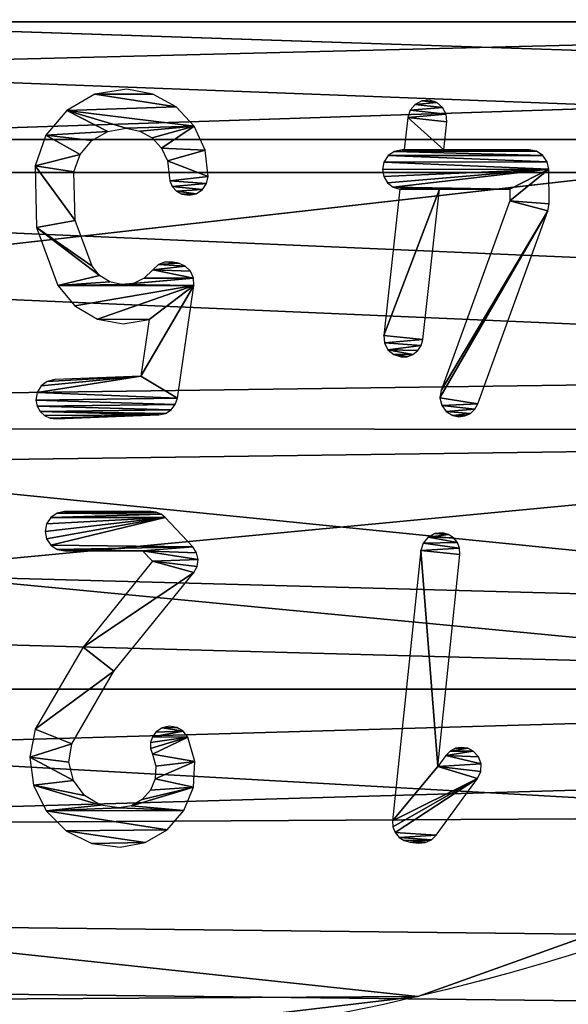
# Model space of a CAD drawing. Units: centimetres. Extents: x -230 to 230, y -293 to 200.
# Drawn here: x 39 to 46, y 25 to 37 of the extents above; entities that cross this region are included whole.
import ezdxf

# ---------------------------------------------------------------- set-up
doc = ezdxf.new("R2010")
doc.units = ezdxf.units.CM
doc.header["$LTSCALE"] = 2.54
doc.layers.get('0').update_dxf_attribs({"true_color": 0xff5454})

# ---------------------------------------------------------------- blocks, each defined once
blk = doc.blocks.new('Grupuj_20')
at = {"color": 0}
for p, q in [((6.817, 0, 2.1), (66.671, 0, 2.1)), ((6.817, 0, 2.1), (66.671, 0, 2.1)), ((6.817, 0), (66.671, 0)), ((6.817, 0), (66.671, 0))]:
    blk.add_line(p, q, dxfattribs=at)
mesh = blk.add_polyface(dxfattribs=at)
corners = [(72.96, 5.997, 2.1), (66.671, 66.077, 2.1), (66.671, 5.997, 2.1), (72.96, 66.077, 2.1), (66.671, 0, 2.1), (6.817, 5.997, 2.1), (6.817, 0, 2.1), (6.817, 66.077, 2.1), (6.817, 72.661, 2.1), (66.671, 72.661, 2.1), (0, 66.077, 2.1), (0, 5.997, 2.1)]
mesh.append_faces([[corners[k] for k in face] for face in [(1, 0, 3), (4, 5, 6), (5, 10, 11)]], dxfattribs={"vtx0": -1, "color": 0})
mesh.append_faces([[corners[k] for k in face] for face in [(0, 1, 2), (7, 4, 8), (8, 4, 9), (9, 2, 1), (10, 5, 7)]], dxfattribs={"vtx0": -1, "vtx1": -1, "color": 0})
mesh.append_faces([[corners[k] for k in face] for face in [(5, 4, 7)]], dxfattribs={"vtx0": -1, "vtx1": -1, "vtx2": -1, "color": 0})
mesh.append_faces([[corners[k] for k in face] for face in [(9, 4, 2)]], dxfattribs={"vtx0": -1, "vtx2": -1, "color": 0})
mesh = blk.add_polyface(dxfattribs=at)
corners = [(72.96, 66.077), (66.671, 5.997), (66.671, 66.077), (72.96, 5.997), (66.671, 72.661), (6.817, 66.077), (6.817, 72.661), (6.817, 5.997), (6.817, 0), (66.671, 0), (0, 5.997), (0, 66.077)]
mesh.append_faces([[corners[k] for k in face] for face in [(1, 0, 3), (4, 5, 6), (5, 10, 11)]], dxfattribs={"vtx0": -1, "color": 0})
mesh.append_faces([[corners[k] for k in face] for face in [(0, 1, 2), (7, 4, 8), (8, 4, 9), (9, 2, 1), (10, 5, 7)]], dxfattribs={"vtx0": -1, "vtx1": -1, "color": 0})
mesh.append_faces([[corners[k] for k in face] for face in [(5, 4, 7)]], dxfattribs={"vtx0": -1, "vtx1": -1, "vtx2": -1, "color": 0})
mesh.append_faces([[corners[k] for k in face] for face in [(9, 4, 2)]], dxfattribs={"vtx0": -1, "vtx2": -1, "color": 0})
at = {"color": 28, "true_color": 0x301b02}
mesh = blk.add_polyface(dxfattribs=at)
corners = [(66.671, 0, 2.1), (6.817, 0), (66.671, 0), (6.817, 0, 2.1)]
mesh.append_faces([[corners[k] for k in face] for face in [(0, 1, 2), (1, 0, 3)]], dxfattribs={"vtx0": -1, "color": 28})
blk = doc.blocks.new('3DGeom_807_Defintion')
at = {"color": 18, "true_color": 0x020202}
blk.add_blockref('Grupuj_20', (0, 0.003), dxfattribs=at)
blk = doc.blocks.new('Grupuj_24')
at = {"color": 0}
for p, q in [((0, 0), (0, 59.8)), ((0, 0), (0, 59.8)), ((1.5, 0), (1.5, 59.8)), ((1.5, 0), (1.5, 59.8)), ((0, 0, 32.5), (0, 39.4, 32.5)), ((0, 0, 32.5), (0, 39.4, 32.5)), ((1.5, 0, 32.5), (1.5, 39.4, 32.5)), ((1.5, 0, 32.5), (1.5, 39.4, 32.5))]:
    blk.add_line(p, q, dxfattribs=at)
mesh = blk.add_polyface(dxfattribs=at)
corners = [(0, 44.737, 48.754), (0, 43.993, 39.857), (0, 43.865, 49.102), (0, 44.927, 42.647), (0, 45.436, 48.754), (0, 46.428, 44.414), (0, 46.704, 47.811), (0, 47.163, 46.025), (0, 46.993, 33.496), (0, 45.098, 18.935), (0, 44.834, 35.839), (0, 45.478, 20.039), (0, 49.291, 22.031), (0, 48.98, 32.677), (0, 51.305, 31.681), (0, 52.089, 24.624), (0, 52.993, 29.697), (0, 53.193, 27.044), (0, 49.4, 64.5), (0, 43.494, 49.963), (0, 42.329, 61.571), (0, 44.011, 51.01), (0, 45.302, 51.278), (0, 46.866, 50.786), (0, 48.737, 49.267), (0, 49.515, 47.11), (0, 59.8, 64.5), (0, 50.63, 34.745), (0, 52.605, 33.791), (0, 54.51, 31.868), (0, 55.561, 29.386), (0, 59.8), (0, 0, 32.5), (0, 0), (0, 45.576, 18.127), (0, 39.4, 32.5), (0, 39.4, 54.5), (0, 46.727, 17.929), (0, 50.699, 19.965), (0, 53.982, 22.99), (0, 55.524, 26.095), (0, 47.454, 41.789), (0, 46.962, 37.083), (0, 46.449, 39.562), (0, 48.279, 35.64), (0, 48.481, 43.057), (0, 49.376, 44.824)]
mesh.append_faces([[corners[k] for k in face] for face in [(5, 6, 7), (15, 16, 17), (32, 31, 33), (41, 42, 43)]], dxfattribs={"vtx0": -1, "color": 0})
mesh.append_faces([[corners[k] for k in face] for face in [(0, 1, 2), (1, 0, 3), (3, 4, 5), (8, 9, 10), (9, 8, 11), (11, 8, 12), (12, 14, 15), (18, 19, 20), (19, 18, 21), (21, 18, 22), (22, 18, 23), (23, 18, 24), (24, 18, 25), (27, 26, 28), (28, 26, 29), (29, 26, 30), (34, 32, 9), (42, 41, 44), (44, 45, 27)]], dxfattribs={"vtx0": -1, "vtx1": -1, "color": 0})
mesh.append_faces([[corners[k] for k in face] for face in [(25, 26, 27), (31, 32, 34), (9, 20, 1), (1, 20, 19)]], dxfattribs={"vtx0": -1, "vtx1": -1, "vtx2": -1, "color": 0})
mesh.append_faces([[corners[k] for k in face] for face in [(3, 0, 4), (5, 4, 6), (12, 8, 13), (12, 13, 14), (15, 14, 16), (25, 18, 26), (30, 26, 31), (9, 32, 35), (9, 35, 36), (9, 36, 20), (1, 19, 2), (9, 1, 10), (31, 34, 37), (31, 37, 38), (31, 38, 39), (31, 39, 40), (31, 40, 30), (44, 41, 45), (27, 45, 46), (27, 46, 25)]], dxfattribs={"vtx0": -1, "vtx2": -1, "color": 0})
at = {"color": 18, "true_color": 0x010101}
mesh = blk.add_polyface(dxfattribs=at)
corners = [(0, 59.8), (1.5, 0), (0, 0), (1.5, 59.8)]
mesh.append_faces([[corners[k] for k in face] for face in [(0, 1, 2), (1, 0, 3)]], dxfattribs={"vtx0": -1, "color": 18})
at = {"color": 0}
mesh = blk.add_polyface(dxfattribs=at)
corners = [(1.5, 46.962, 37.083), (1.5, 47.454, 41.789), (1.5, 46.449, 39.562), (1.5, 48.279, 35.64), (1.5, 48.481, 43.057), (1.5, 50.63, 34.745), (1.5, 49.376, 44.824), (1.5, 49.515, 47.11), (1.5, 59.8), (1.5, 0, 32.5), (1.5, 0), (1.5, 45.576, 18.127), (1.5, 45.098, 18.935), (1.5, 39.4, 32.5), (1.5, 39.4, 54.5), (1.5, 42.329, 61.571), (1.5, 43.993, 39.857), (1.5, 43.494, 49.963), (1.5, 43.865, 49.102), (1.5, 44.834, 35.839), (1.5, 46.727, 17.929), (1.5, 50.699, 19.965), (1.5, 53.982, 22.99), (1.5, 55.524, 26.095), (1.5, 55.561, 29.386), (1.5, 49.4, 64.5), (1.5, 44.011, 51.01), (1.5, 45.302, 51.278), (1.5, 46.866, 50.786), (1.5, 48.737, 49.267), (1.5, 59.8, 64.5), (1.5, 52.605, 33.791), (1.5, 54.51, 31.868), (1.5, 46.993, 33.496), (1.5, 45.478, 20.039), (1.5, 49.291, 22.031), (1.5, 48.98, 32.677), (1.5, 51.305, 31.681), (1.5, 52.089, 24.624), (1.5, 52.993, 29.697), (1.5, 53.193, 27.044), (1.5, 44.737, 48.754), (1.5, 44.927, 42.647), (1.5, 45.436, 48.754), (1.5, 46.428, 44.414), (1.5, 46.704, 47.811), (1.5, 47.163, 46.025)]
mesh.append_faces([[corners[k] for k in face] for face in [(0, 1, 2), (8, 9, 10), (39, 38, 40), (45, 44, 46)]], dxfattribs={"vtx0": -1, "color": 0})
mesh.append_faces([[corners[k] for k in face] for face in [(1, 3, 4), (4, 5, 6), (6, 5, 7), (9, 12, 13), (13, 12, 14), (14, 12, 15), (17, 16, 18), (16, 12, 19), (11, 8, 20), (20, 8, 21), (21, 8, 22), (22, 8, 23), (23, 8, 24), (25, 7, 30), (30, 24, 8), (33, 35, 36), (36, 35, 37), (37, 38, 39), (41, 42, 43), (43, 44, 45)]], dxfattribs={"vtx0": -1, "vtx1": -1, "color": 0})
mesh.append_faces([[corners[k] for k in face] for face in [(9, 8, 11), (15, 12, 16), (15, 16, 17), (30, 7, 5)]], dxfattribs={"vtx0": -1, "vtx1": -1, "vtx2": -1, "color": 0})
mesh.append_faces([[corners[k] for k in face] for face in [(1, 0, 3), (4, 3, 5), (9, 11, 12), (17, 25, 15), (25, 17, 26), (25, 26, 27), (25, 27, 28), (25, 28, 29), (25, 29, 7), (30, 5, 31), (30, 31, 32), (30, 32, 24), (12, 33, 19), (33, 12, 34), (33, 34, 35), (37, 35, 38), (16, 41, 18), (41, 16, 42), (43, 42, 44)]], dxfattribs={"vtx0": -1, "vtx2": -1, "color": 0})
at = {"color": 18, "true_color": 0x010101}
mesh = blk.add_polyface(dxfattribs=at)
corners = [(0, 0, 32.5), (1.5, 39.4, 32.5), (0, 39.4, 32.5), (1.5, 0, 32.5)]
mesh.append_faces([[corners[k] for k in face] for face in [(0, 1, 2), (1, 0, 3)]], dxfattribs={"vtx0": -1, "color": 18})
blk = doc.blocks.new('Grupuj_25')
at = {"color": 18, "true_color": 0x010101}
blk.add_line((0.803, 13.295, 1.51), (0.803, 13.295, 0.01), dxfattribs=at)
blk.add_line((0.803, 13.295, 1.51), (0.803, 13.295, 0.01), dxfattribs=at)
at = {"color": 0, "extrusion": (-5.61281e-17, -0.000378148, -1)}
blk.add_arc((-30.311, 20.228, -1.515), 30.312, 333.8916, 25.4358, dxfattribs=at)
at = {"color": 0, "extrusion": (-5.95115e-17, -0.000378148, -1)}
blk.add_arc((-30.311, 20.228, -0.015), 30.312, 333.8916, 25.4358, dxfattribs=at)
at = {"color": 18, "true_color": 0x010101, "extrusion": (-5.61281e-17, -0.000378148, -1)}
blk.add_arc((-30.311, 20.228, -1.515), 30.312, 333.8916, 25.4358, dxfattribs=at)
blk.add_arc((-30.311, 20.228, -1.515), 30.312, 333.8916, 25.4358, dxfattribs=at)
blk.add_arc((-30.311, 20.228, -1.515), 30.312, 333.8916, 25.4358, dxfattribs=at)
blk.add_arc((-30.311, 20.228, -1.515), 30.312, 333.8916, 25.4358, dxfattribs=at)
at = {"color": 18, "true_color": 0x010101, "extrusion": (-5.95115e-17, -0.000378148, -1)}
blk.add_arc((-30.311, 20.228, -0.015), 30.312, 333.8916, 25.4358, dxfattribs=at)
blk.add_arc((-30.311, 20.228, -0.015), 30.312, 333.8916, 25.4358, dxfattribs=at)
blk.add_arc((-30.311, 20.228, -0.015), 30.312, 333.8916, 25.4358, dxfattribs=at)
blk.add_arc((-30.311, 20.228, -0.015), 30.312, 333.8916, 25.4358, dxfattribs=at)
at = {"color": 0}
mesh = blk.add_polyface(dxfattribs=at)
corners = [(0.803, 13.295, 1.51), (0.724, 26.815, 1.505), (0, 20.05, 1.508), (2.938, 33.247, 1.503), (3.092, 6.889, 1.513), (4.72, 36.039, 1.502), (4.72, 4.376, 1.514), (8.027, 1.17, 1.515), (8.04, 39.205, 1.501), (12.482, 0.001, 1.515), (11.221, 38.217, 1.501), (11.221, 40.032, 1.501), (13.761, 38.217, 1.501), (16.937, 1.17, 1.515), (13.761, 40.027, 1.501), (16.921, 39.209, 1.501), (20.243, 36.045, 1.502), (20.243, 4.376, 1.514), (22.018, 33.247, 1.503), (21.863, 6.889, 1.513), (24.178, 13.291, 1.51), (24.257, 26.818, 1.505), (24.99, 20.05, 1.508)]
mesh.append_faces([[corners[k] for k in face] for face in [(0, 1, 2), (8, 10, 11), (21, 20, 22)]], dxfattribs={"vtx0": -1, "color": 0})
mesh.append_faces([[corners[k] for k in face] for face in [(1, 0, 3), (3, 4, 5), (5, 7, 8), (10, 9, 12), (12, 13, 14), (14, 13, 15), (15, 13, 16), (16, 17, 18), (18, 20, 21)]], dxfattribs={"vtx0": -1, "vtx1": -1, "color": 0})
mesh.append_faces([[corners[k] for k in face] for face in [(8, 9, 10)]], dxfattribs={"vtx0": -1, "vtx1": -1, "vtx2": -1, "color": 0})
mesh.append_faces([[corners[k] for k in face] for face in [(3, 0, 4), (5, 4, 6), (5, 6, 7), (8, 7, 9), (12, 9, 13), (16, 13, 17), (18, 17, 19), (18, 19, 20)]], dxfattribs={"vtx0": -1, "vtx2": -1, "color": 0})
mesh = blk.add_polyface(dxfattribs=at)
corners = [(0.724, 26.814, 0.005), (0.803, 13.295, 0.01), (0, 20.05, 0.007), (2.938, 33.247, 0.002), (3.092, 6.889, 0.012), (4.72, 36.039, 0.001), (4.72, 4.375, 0.013), (8.04, 39.205, 0), (8.027, 1.169, 0.014), (12.482, 0, 0.015), (11.221, 38.217, 0), (11.221, 40.031, 0), (13.761, 38.217, 0), (16.937, 1.169, 0.014), (13.761, 40.026, 0), (16.921, 39.208), (20.243, 36.044, 0.001), (20.243, 4.375, 0.013), (22.018, 33.247, 0.002), (21.863, 6.889, 0.012), (24.178, 13.291, 0.01), (24.257, 26.818, 0.005), (24.99, 20.05, 0.007)]
mesh.append_faces([[corners[k] for k in face] for face in [(0, 1, 2), (10, 7, 11), (20, 21, 22)]], dxfattribs={"vtx0": -1, "color": 0})
mesh.append_faces([[corners[k] for k in face] for face in [(1, 3, 4), (4, 5, 6), (6, 7, 8), (8, 7, 9), (9, 12, 13), (13, 16, 17), (17, 18, 19), (19, 18, 20)]], dxfattribs={"vtx0": -1, "vtx1": -1, "color": 0})
mesh.append_faces([[corners[k] for k in face] for face in [(9, 7, 10)]], dxfattribs={"vtx0": -1, "vtx1": -1, "vtx2": -1, "color": 0})
mesh.append_faces([[corners[k] for k in face] for face in [(1, 0, 3), (4, 3, 5), (6, 5, 7), (9, 10, 12), (13, 12, 14), (13, 14, 15), (13, 15, 16), (17, 16, 18), (20, 18, 21)]], dxfattribs={"vtx0": -1, "vtx2": -1, "color": 0})
at = {"color": 18, "true_color": 0x010101}
mesh = blk.add_polyface(dxfattribs=at)
corners = [(0.803, 13.295, 1.51), (0, 20.05, 0.007), (0.803, 13.295, 0.01), (0, 20.05, 1.508)]
mesh.append_faces([[corners[k] for k in face] for face in [(0, 1, 2), (1, 0, 3)]], dxfattribs={"vtx0": -1, "color": 18})
mesh = blk.add_polyface(dxfattribs=at)
corners = [(3.092, 6.889, 1.513), (0.803, 13.295, 0.01), (3.092, 6.889, 0.012), (0.803, 13.295, 1.51)]
mesh.append_faces([[corners[k] for k in face] for face in [(0, 1, 2), (1, 0, 3)]], dxfattribs={"vtx0": -1, "color": 18})
blk = doc.blocks.new('Grupuj_23')
at = {"color": 0}
for p, q in [((0.973, 11.304, 1.556), (0.647, 11.143, 1.556)), ((1.333, 11.352, 1.556), (0.973, 11.304, 1.556)), ((1.689, 11.281, 1.556), (1.333, 11.352, 1.556)), ((2.733, 10.673, 1.557), (1.689, 11.281, 1.556)), ((5.736, 11.221, 1.516), (5.683, 11.163, 1.516)), ((5.804, 11.259, 1.516), (5.736, 11.221, 1.516)), ((5.881, 11.274, 1.516), (5.804, 11.259, 1.516)), ((5.977, 11.259, 1.516), (5.881, 11.274, 1.516)), ((6.061, 11.208, 1.516), (5.977, 11.259, 1.516)), ((6.118, 11.129, 1.516), (6.061, 11.208, 1.516)), ((8.078, 11.266, 1.516), (7.342, 10.992, 1.516)), ((8.864, 11.283, 1.516), (8.078, 11.266, 1.516)), ((9.254, 11.145, 1.516), (8.864, 11.283, 1.516)), ((0.647, 11.143, 1.556), (0.391, 10.886, 1.557)), ((4.031, 11.083, 1.556), (3.977, 11.002, 1.556)), ((4.112, 11.138, 1.556), (4.031, 11.083, 1.556)), ((4.208, 11.157, 1.556), (4.112, 11.138, 1.556)), ((4.304, 11.138, 1.556), (4.208, 11.157, 1.556)), ((4.385, 11.084, 1.556), (4.304, 11.138, 1.556)), ((4.439, 11.003, 1.556), (4.385, 11.084, 1.556)), ((5.65, 11.092, 1.516), (5.641, 11.015, 1.516)), ((5.683, 11.163, 1.516), (5.65, 11.092, 1.516)), ((6.141, 11.034, 1.516), (6.118, 11.129, 1.516)), ((9.571, 10.88, 1.517), (9.254, 11.145, 1.516)), ((3.977, 11.002, 1.556), (3.959, 10.906, 1.557)), ((4.459, 10.908, 1.557), (4.439, 11.003, 1.556)), ((5.641, 11.015, 1.516), (5.692, 9.708, 1.517)), ((6.183, 9.935, 1.517), (6.141, 11.034, 1.516)), ((7.342, 10.992, 1.516), (7.082, 10.779, 1.517)), ((0.391, 10.886, 1.557), (0.231, 10.56, 1.557)), ((0.844, 10.653, 1.557), (1.036, 10.794, 1.557)), ((1.036, 10.794, 1.557), (1.267, 10.852, 1.557)), ((1.267, 10.852, 1.557), (1.503, 10.817, 1.557)), ((1.503, 10.817, 1.557), (2.426, 10.279, 1.557)), ((3.959, 10.906, 1.557), (3.962, 9.915, 1.557)), ((4.462, 9.809, 1.557), (4.459, 10.908, 1.557)), ((8.168, 10.774, 1.517), (8.787, 10.789, 1.517)), ((8.787, 10.789, 1.517), (9.008, 10.71, 1.517)), ((9.776, 10.521, 1.517), (9.571, 10.88, 1.517)), ((3.827, 9.788, 1.557), (2.733, 10.673, 1.557)), ((7.082, 10.779, 1.517), (6.911, 10.49, 1.517)), ((7.588, 10.557, 1.517), (8.168, 10.774, 1.517)), ((9.008, 10.71, 1.517), (9.188, 10.56, 1.517)), ((0.231, 10.56, 1.557), (0.185, 10.199, 1.557)), ((0.721, 10.449, 1.557), (0.844, 10.653, 1.557)), ((7.468, 10.461, 1.517), (7.588, 10.557, 1.517)), ((9.188, 10.56, 1.517), (9.304, 10.356, 1.517)), ((0.685, 10.213, 1.557), (0.721, 10.449, 1.557)), ((6.911, 10.49, 1.517), (6.85, 10.16, 1.517)), ((7.386, 10.332, 1.517), (7.468, 10.461, 1.517)), ((9.843, 10.113, 1.517), (9.776, 10.521, 1.517)), ((7.351, 10.183, 1.517), (7.386, 10.332, 1.517)), ((9.304, 10.356, 1.517), (9.343, 10.125, 1.517)), ((0.185, 10.199, 1.557), (0.245, 9.881, 1.557)), ((0.713, 10.057, 1.557), (0.685, 10.213, 1.557)), ((2.426, 10.279, 1.557), (3.682, 9.262, 1.557)), ((7.367, 10.03, 1.517), (7.351, 10.183, 1.517)), ((0.791, 9.919, 1.557), (0.713, 10.057, 1.557)), ((6.85, 10.16, 1.517), (6.907, 9.829, 1.517)), ((9.343, 10.125, 1.517), (9.308, 9.949, 1.517)), ((9.779, 9.782, 1.517), (9.843, 10.113, 1.517)), ((0.91, 9.814, 1.557), (0.791, 9.919, 1.557)), ((3.962, 9.915, 1.557), (3.827, 9.788, 1.557)), ((6.907, 9.829, 1.517), (6.183, 9.935, 1.517)), ((7.433, 9.892, 1.517), (7.367, 10.03, 1.517)), ((9.308, 9.949, 1.517), (9.221, 9.793, 1.517)), ((0.245, 9.881, 1.557), (0.406, 9.6, 1.557)), ((1.057, 9.754, 1.557), (0.91, 9.814, 1.557)), ((1.368, 9.789, 1.557), (1.216, 9.745, 1.557)), ((1.441, 9.811, 1.557), (1.368, 9.789, 1.557)), ((1.517, 9.811, 1.557), (1.441, 9.811, 1.557)), ((1.589, 9.787, 1.557), (1.517, 9.811, 1.557)), ((1.651, 9.743, 1.557), (1.589, 9.787, 1.557)), ((4.453, 9.741, 1.557), (4.462, 9.809, 1.557)), ((7.541, 9.782, 1.517), (7.433, 9.892, 1.517)), ((9.221, 9.793, 1.517), (9.09, 9.672, 1.517)), ((1.216, 9.745, 1.557), (1.057, 9.754, 1.557)), ((1.705, 9.665, 1.557), (1.651, 9.743, 1.557)), ((1.727, 9.572, 1.557), (1.705, 9.665, 1.557)), ((4.384, 9.626, 1.557), (4.426, 9.679, 1.557)), ((4.426, 9.679, 1.557), (4.453, 9.741, 1.557)), ((5.692, 9.708, 1.517), (5.71, 9.623, 1.517)), ((7.606, 9.712, 1.517), (7.541, 9.782, 1.517)), ((7.64, 9.622, 1.517), (7.606, 9.712, 1.517)), ((9.09, 9.672, 1.517), (8.927, 9.598, 1.517)), ((9.616, 9.487, 1.517), (9.779, 9.782, 1.517)), ((0.406, 9.6, 1.557), (0.65, 9.387, 1.557)), ((1.711, 9.477, 1.557), (1.727, 9.572, 1.557)), ((4.011, 9.275, 1.557), (4.384, 9.626, 1.557)), ((5.71, 9.623, 1.517), (5.756, 9.55, 1.517)), ((5.756, 9.55, 1.517), (5.823, 9.497, 1.517)), ((7.638, 9.526, 1.517), (7.64, 9.622, 1.517)), ((8.601, 9.535, 1.517), (8.543, 9.482, 1.517)), ((8.672, 9.568, 1.517), (8.601, 9.535, 1.517)), ((8.927, 9.598, 1.517), (8.672, 9.568, 1.517)), ((1.662, 9.396, 1.557), (1.711, 9.477, 1.557)), ((5.823, 9.497, 1.517), (5.905, 9.47, 1.517)), ((5.905, 9.47, 1.517), (7.342, 9.26, 1.517)), ((7.586, 9.369, 1.517), (7.623, 9.454, 1.517)), ((7.623, 9.454, 1.517), (7.638, 9.526, 1.517)), ((8.505, 9.414, 1.517), (8.489, 9.321, 1.517)), ((8.543, 9.482, 1.517), (8.505, 9.414, 1.517)), ((9.369, 9.258, 1.517), (9.616, 9.487, 1.517)), ((0.65, 9.387, 1.557), (0.95, 9.265, 1.557)), ((1.274, 9.248, 1.557), (1.585, 9.339, 1.557)), ((1.585, 9.339, 1.557), (1.662, 9.396, 1.557)), ((7.435, 9.264, 1.517), (7.521, 9.302, 1.517)), ((7.521, 9.302, 1.517), (7.586, 9.369, 1.517)), ((8.489, 9.321, 1.517), (8.509, 9.23, 1.517)), ((0.95, 9.265, 1.557), (1.274, 9.248, 1.557)), ((3.682, 9.262, 1.557), (3.761, 9.219, 1.557)), ((3.761, 9.219, 1.557), (3.849, 9.207, 1.557)), ((3.849, 9.207, 1.557), (3.936, 9.226, 1.557)), ((3.936, 9.226, 1.557), (4.011, 9.275, 1.557)), ((7.342, 9.26, 1.517), (7.435, 9.264, 1.517)), ((8.509, 9.23, 1.517), (8.561, 9.152, 1.517)), ((9.064, 9.117, 1.517), (9.369, 9.258, 1.517)), ((8.561, 9.152, 1.517), (8.638, 9.099, 1.517)), ((8.638, 9.099, 1.517), (8.729, 9.077, 1.517)), ((8.729, 9.077, 1.517), (9.064, 9.117, 1.517)), ((6.522, 6.787, 1.518), (6.459, 6.712, 1.518)), ((6.608, 6.832, 1.518), (6.522, 6.787, 1.518)), ((6.705, 6.84, 1.518), (6.608, 6.832, 1.518)), ((8.568, 6.635, 1.518), (6.705, 6.84, 1.518)), ((8.65, 6.793, 1.518), (8.594, 6.721, 1.518)), ((8.727, 6.84, 1.518), (8.65, 6.793, 1.518)), ((8.818, 6.857, 1.518), (8.727, 6.84, 1.518)), ((8.913, 6.838, 1.518), (8.818, 6.857, 1.518)), ((8.995, 6.783, 1.518), (8.913, 6.838, 1.518)), ((9.049, 6.702, 1.518), (8.995, 6.783, 1.518)), ((0.371, 6.695, 1.558), (0.31, 6.645, 1.558)), ((0.444, 6.723, 1.558), (0.371, 6.695, 1.558)), ((0.522, 6.727, 1.558), (0.444, 6.723, 1.558)), ((3.965, 6.367, 1.558), (0.522, 6.727, 1.558)), ((6.459, 6.712, 1.518), (6.43, 6.619, 1.518)), ((8.594, 6.721, 1.518), (8.568, 6.635, 1.518)), ((9.068, 6.607, 1.518), (9.049, 6.702, 1.518)), ((0.268, 6.58, 1.558), (0.247, 6.504, 1.558)), ((0.31, 6.645, 1.558), (0.268, 6.58, 1.558)), ((6.43, 6.619, 1.518), (6.433, 6.541, 1.518)), ((6.433, 6.541, 1.518), (6.461, 6.468, 1.518)), ((9.068, 6.579, 1.518), (9.068, 6.607, 1.518)), ((9.48, 6.534, 1.518), (9.068, 6.579, 1.518)), ((9.573, 6.505, 1.518), (9.48, 6.534, 1.518)), ((0.247, 6.504, 1.558), (0.236, 6.399, 1.558)), ((0.236, 6.399, 1.558), (0.243, 6.312, 1.558)), ((6.461, 6.468, 1.518), (6.51, 6.407, 1.518)), ((6.51, 6.407, 1.518), (6.575, 6.364, 1.518)), ((9.648, 6.442, 1.518), (9.573, 6.505, 1.518)), ((9.693, 6.355, 1.518), (9.648, 6.442, 1.518)), ((0.243, 6.312, 1.558), (0.278, 6.233, 1.558)), ((4.059, 6.338, 1.558), (3.965, 6.367, 1.558)), ((4.134, 6.276, 1.558), (4.059, 6.338, 1.558)), ((4.179, 6.19, 1.558), (4.134, 6.276, 1.558)), ((6.575, 6.364, 1.518), (6.651, 6.343, 1.518)), ((6.651, 6.343, 1.518), (8.568, 6.132, 1.518)), ((9.701, 6.258, 1.518), (9.693, 6.355, 1.518)), ((0.278, 6.233, 1.558), (0.338, 6.171, 1.558)), ((0.338, 6.171, 1.558), (1.059, 5.646, 1.559)), ((1.353, 6.05, 1.558), (1.213, 6.152, 1.558)), ((1.213, 6.152, 1.558), (3.913, 5.87, 1.558)), ((4.188, 6.093, 1.558), (4.179, 6.19, 1.558)), ((9.609, 6.09, 1.518), (9.672, 6.165, 1.518)), ((9.672, 6.165, 1.518), (9.701, 6.258, 1.518)), ((1.408, 5.995, 1.558), (1.353, 6.05, 1.558)), ((4.168, 6.017, 1.558), (4.188, 6.093, 1.558)), ((5.733, 6.044, 1.518), (5.683, 5.96, 1.518)), ((5.812, 6.101, 1.518), (5.733, 6.044, 1.518)), ((5.907, 6.125, 1.518), (5.812, 6.101, 1.518)), ((6.003, 6.11, 1.518), (5.907, 6.125, 1.518)), ((8.419, 5.234, 1.519), (6.003, 6.11, 1.518)), ((8.568, 6.132, 1.518), (8.568, 5.235, 1.519)), ((9.068, 4.988, 1.519), (9.068, 6.076, 1.518)), ((9.068, 6.076, 1.518), (9.425, 6.037, 1.518)), ((9.425, 6.037, 1.518), (9.523, 6.045, 1.518)), ((9.523, 6.045, 1.518), (9.609, 6.09, 1.518)), ((1.444, 5.925, 1.558), (1.408, 5.995, 1.558)), ((1.456, 5.848, 1.558), (1.444, 5.925, 1.558)), ((3.992, 5.874, 1.558), (4.065, 5.902, 1.558)), ((4.065, 5.902, 1.558), (4.125, 5.951, 1.558)), ((4.125, 5.951, 1.558), (4.168, 6.017, 1.558)), ((5.683, 5.96, 1.518), (5.668, 5.883, 1.518)), ((1.408, 5.701, 1.558), (1.444, 5.77, 1.558)), ((1.444, 5.77, 1.558), (1.456, 5.848, 1.558)), ((3.913, 5.87, 1.558), (3.992, 5.874, 1.558)), ((5.668, 5.883, 1.518), (5.678, 5.806, 1.518)), ((5.678, 5.806, 1.518), (5.711, 5.735, 1.518)), ((1.059, 5.646, 1.559), (1.147, 5.605, 1.559)), ((1.336, 5.635, 1.559), (1.408, 5.701, 1.558)), ((5.711, 5.735, 1.518), (5.764, 5.678, 1.518)), ((5.764, 5.678, 1.518), (5.833, 5.64, 1.519)), ((1.147, 5.605, 1.559), (1.245, 5.601, 1.559)), ((1.245, 5.601, 1.559), (1.336, 5.635, 1.559)), ((5.833, 5.64, 1.519), (8.291, 4.748, 1.519)), ((8.568, 5.235, 1.519), (8.419, 5.234, 1.519)), ((8.996, 4.812, 1.519), (9.05, 4.893, 1.519)), ((9.05, 4.893, 1.519), (9.068, 4.988, 1.519)), ((8.916, 4.758, 1.519), (8.996, 4.812, 1.519)), ((8.291, 4.748, 1.519), (8.379, 4.733, 1.519)), ((8.379, 4.733, 1.519), (8.821, 4.738, 1.519)), ((8.821, 4.738, 1.519), (8.916, 4.758, 1.519))]:
    blk.add_line(p, q, dxfattribs=at)
mesh = blk.add_polyface(dxfattribs=at)
corners = [(0.65, 9.387, 1.557), (0.713, 10.057, 1.557), (0.685, 10.213, 1.557), (0.95, 9.265, 1.557), (0.791, 9.919, 1.557), (0.91, 9.814, 1.557), (1.057, 9.754, 1.557), (1.274, 9.248, 1.557), (1.216, 9.745, 1.557), (1.368, 9.789, 1.557), (1.585, 9.339, 1.557), (1.441, 9.811, 1.557), (1.517, 9.811, 1.557), (1.589, 9.787, 1.557), (1.662, 9.396, 1.557), (1.651, 9.743, 1.557), (1.705, 9.665, 1.557), (1.711, 9.477, 1.557), (1.727, 9.572, 1.557), (0.245, 9.881, 1.557), (0.231, 10.56, 1.557), (0.185, 10.199, 1.557), (0.391, 10.886, 1.557), (0.406, 9.6, 1.557), (0.647, 11.143, 1.556), (0.721, 10.449, 1.557), (0.973, 11.304, 1.556), (0.844, 10.653, 1.557), (1.036, 10.794, 1.557), (1.333, 11.352, 1.556), (1.267, 10.852, 1.557), (1.503, 10.817, 1.557), (1.689, 11.281, 1.556), (2.426, 10.279, 1.557), (2.733, 10.673, 1.557), (3.682, 9.262, 1.557), (3.827, 9.788, 1.557), (3.761, 9.219, 1.557), (3.849, 9.207, 1.557), (3.962, 9.915, 1.557), (3.936, 9.226, 1.557), (4.011, 9.275, 1.557), (3.977, 11.002, 1.556), (4.031, 11.083, 1.556), (4.384, 9.626, 1.557), (4.112, 11.138, 1.556), (4.208, 11.157, 1.556), (4.304, 11.138, 1.556), (4.385, 11.084, 1.556), (4.426, 9.679, 1.557), (4.439, 11.003, 1.556), (4.453, 9.741, 1.557), (4.459, 10.908, 1.557), (4.462, 9.809, 1.557), (3.959, 10.906, 1.557)]
mesh.append_faces([[corners[k] for k in face] for face in [(16, 17, 18), (19, 20, 21), (52, 51, 53)]], dxfattribs={"vtx0": -1, "color": 0})
mesh.append_faces([[corners[k] for k in face] for face in [(1, 3, 4), (4, 3, 5), (5, 3, 6), (6, 7, 8), (8, 7, 9), (9, 10, 11), (11, 10, 12), (12, 10, 13), (13, 14, 15), (15, 14, 16), (20, 19, 22), (22, 23, 24), (24, 25, 26), (26, 28, 29), (29, 31, 32), (32, 33, 34), (34, 35, 36), (36, 38, 39), (42, 41, 43), (43, 44, 45), (45, 44, 46), (46, 44, 47), (47, 44, 48), (48, 49, 50), (50, 51, 52)]], dxfattribs={"vtx0": -1, "vtx1": -1, "color": 0})
mesh.append_faces([[corners[k] for k in face] for face in [(24, 0, 2), (39, 41, 42)]], dxfattribs={"vtx0": -1, "vtx1": -1, "vtx2": -1, "color": 0})
mesh.append_faces([[corners[k] for k in face] for face in [(0, 1, 2), (1, 0, 3), (6, 3, 7), (9, 7, 10), (13, 10, 14), (16, 14, 17), (22, 19, 23), (24, 23, 0), (24, 2, 25), (26, 25, 27), (26, 27, 28), (29, 28, 30), (29, 30, 31), (32, 31, 33), (34, 33, 35), (36, 35, 37), (36, 37, 38), (39, 38, 40), (39, 40, 41), (43, 41, 44), (48, 44, 49), (50, 49, 51)]], dxfattribs={"vtx0": -1, "vtx2": -1, "color": 0})
mesh.append_faces([[corners[k] for k in face] for face in [(42, 54, 39)]], dxfattribs={"vtx2": -1, "color": 0})
mesh = blk.add_polyface(dxfattribs=at)
corners = [(7.435, 9.264, 1.517), (7.351, 10.183, 1.517), (7.342, 9.26, 1.517), (7.367, 10.03, 1.517), (7.433, 9.892, 1.517), (7.541, 9.782, 1.517), (7.521, 9.302, 1.517), (7.586, 9.369, 1.517), (7.606, 9.712, 1.517), (7.623, 9.454, 1.517), (7.64, 9.622, 1.517), (7.638, 9.526, 1.517), (8.509, 9.23, 1.517), (8.505, 9.414, 1.517), (8.489, 9.321, 1.517), (8.543, 9.482, 1.517), (8.561, 9.152, 1.517), (8.601, 9.535, 1.517), (8.638, 9.099, 1.517), (8.672, 9.568, 1.517), (8.729, 9.077, 1.517), (8.927, 9.598, 1.517), (9.064, 9.117, 1.517), (9.09, 9.672, 1.517), (9.369, 9.258, 1.517), (9.221, 9.793, 1.517), (9.308, 9.949, 1.517), (9.343, 10.125, 1.517), (5.692, 9.708, 1.517), (5.65, 11.092, 1.516), (5.641, 11.015, 1.516), (5.683, 11.163, 1.516), (5.736, 11.221, 1.516), (5.71, 9.623, 1.517), (5.756, 9.55, 1.517), (5.804, 11.259, 1.516), (5.823, 9.497, 1.517), (5.881, 11.274, 1.516), (5.905, 9.47, 1.517), (5.977, 11.259, 1.516), (6.183, 9.935, 1.517), (6.061, 11.208, 1.516), (6.118, 11.129, 1.516), (6.141, 11.034, 1.516), (6.907, 9.829, 1.517), (6.911, 10.49, 1.517), (7.082, 10.779, 1.517), (7.342, 10.992, 1.516), (7.386, 10.332, 1.517), (7.468, 10.461, 1.517), (8.078, 11.266, 1.516), (7.588, 10.557, 1.517), (8.168, 10.774, 1.517), (8.864, 11.283, 1.516), (8.787, 10.789, 1.517), (9.008, 10.71, 1.517), (9.254, 11.145, 1.516), (9.188, 10.56, 1.517), (9.304, 10.356, 1.517), (9.571, 10.88, 1.517), (9.616, 9.487, 1.517), (9.776, 10.521, 1.517), (9.779, 9.782, 1.517), (9.843, 10.113, 1.517), (6.85, 10.16, 1.517)]
mesh.append_faces([[corners[k] for k in face] for face in [(10, 9, 11), (12, 13, 14), (28, 29, 30), (42, 40, 43), (61, 62, 63)]], dxfattribs={"vtx0": -1, "color": 0})
mesh.append_faces([[corners[k] for k in face] for face in [(0, 1, 2), (1, 0, 3), (3, 0, 4), (4, 0, 5), (5, 7, 8), (8, 9, 10), (13, 12, 15), (15, 16, 17), (17, 18, 19), (19, 20, 21), (21, 22, 23), (23, 24, 25), (25, 24, 26), (26, 24, 27), (29, 28, 31), (31, 28, 32), (32, 34, 35), (35, 36, 37), (37, 38, 39), (39, 40, 41), (41, 40, 42), (40, 2, 44), (45, 2, 46), (46, 2, 47), (47, 49, 50), (50, 52, 53), (53, 55, 56), (56, 58, 59), (59, 60, 61)]], dxfattribs={"vtx0": -1, "vtx1": -1, "color": 0})
mesh.append_faces([[corners[k] for k in face] for face in [(39, 38, 40), (44, 2, 45), (47, 2, 1), (59, 27, 24)]], dxfattribs={"vtx0": -1, "vtx1": -1, "vtx2": -1, "color": 0})
mesh.append_faces([[corners[k] for k in face] for face in [(5, 0, 6), (5, 6, 7), (8, 7, 9), (15, 12, 16), (17, 16, 18), (19, 18, 20), (21, 20, 22), (23, 22, 24), (32, 28, 33), (32, 33, 34), (35, 34, 36), (37, 36, 38), (40, 38, 2), (47, 1, 48), (47, 48, 49), (50, 49, 51), (50, 51, 52), (53, 52, 54), (53, 54, 55), (56, 55, 57), (56, 57, 58), (59, 58, 27), (59, 24, 60), (61, 60, 62)]], dxfattribs={"vtx0": -1, "vtx2": -1, "color": 0})
mesh.append_faces([[corners[k] for k in face] for face in [(45, 64, 44)]], dxfattribs={"vtx2": -1, "color": 0})
mesh = blk.add_polyface(dxfattribs=at)
corners = [(6.433, 6.541, 1.518), (6.459, 6.712, 1.518), (6.43, 6.619, 1.518), (6.461, 6.468, 1.518), (6.522, 6.787, 1.518), (6.51, 6.407, 1.518), (6.575, 6.364, 1.518), (6.608, 6.832, 1.518), (6.651, 6.343, 1.518), (6.705, 6.84, 1.518), (8.568, 6.132, 1.518), (8.568, 6.635, 1.518), (8.594, 6.721, 1.518), (8.568, 5.235, 1.519), (5.678, 5.806, 1.518), (5.683, 5.96, 1.518), (5.668, 5.883, 1.518), (5.711, 5.735, 1.518), (5.733, 6.044, 1.518), (5.764, 5.678, 1.518), (5.812, 6.101, 1.518), (5.833, 5.64, 1.519), (5.907, 6.125, 1.518), (8.291, 4.748, 1.519), (6.003, 6.11, 1.518), (8.419, 5.234, 1.519), (8.379, 4.733, 1.519), (8.821, 4.738, 1.519), (8.65, 6.793, 1.518), (8.727, 6.84, 1.518), (8.818, 6.857, 1.518), (8.913, 6.838, 1.518), (8.916, 4.758, 1.519), (8.995, 6.783, 1.518), (8.996, 4.812, 1.519), (9.049, 6.702, 1.518), (9.05, 4.893, 1.519), (9.068, 6.607, 1.518), (9.068, 6.076, 1.518), (9.068, 4.988, 1.519), (9.068, 6.579, 1.518), (9.48, 6.534, 1.518), (9.425, 6.037, 1.518), (9.523, 6.045, 1.518), (9.573, 6.505, 1.518), (9.609, 6.09, 1.518), (9.648, 6.442, 1.518), (9.672, 6.165, 1.518), (9.693, 6.355, 1.518), (9.701, 6.258, 1.518)]
mesh.append_faces([[corners[k] for k in face] for face in [(0, 1, 2), (14, 15, 16), (38, 36, 39), (48, 47, 49)]], dxfattribs={"vtx0": -1, "color": 0})
mesh.append_faces([[corners[k] for k in face] for face in [(1, 3, 4), (4, 6, 7), (7, 8, 9), (9, 10, 11), (11, 10, 12), (15, 17, 18), (18, 19, 20), (20, 21, 22), (22, 23, 24), (24, 23, 25), (25, 27, 13), (12, 27, 28), (28, 27, 29), (29, 27, 30), (30, 27, 31), (31, 32, 33), (33, 34, 35), (35, 36, 37), (37, 38, 40), (41, 43, 44), (44, 45, 46), (46, 47, 48)]], dxfattribs={"vtx0": -1, "vtx1": -1, "color": 0})
mesh.append_faces([[corners[k] for k in face] for face in [(13, 27, 12), (37, 36, 38)]], dxfattribs={"vtx0": -1, "vtx1": -1, "vtx2": -1, "color": 0})
mesh.append_faces([[corners[k] for k in face] for face in [(1, 0, 3), (4, 3, 5), (4, 5, 6), (7, 6, 8), (9, 8, 10), (12, 10, 13), (15, 14, 17), (18, 17, 19), (20, 19, 21), (22, 21, 23), (25, 23, 26), (25, 26, 27), (31, 27, 32), (33, 32, 34), (35, 34, 36), (38, 41, 40), (41, 38, 42), (41, 42, 43), (44, 43, 45), (46, 45, 47)]], dxfattribs={"vtx0": -1, "vtx2": -1, "color": 0})
mesh = blk.add_polyface(dxfattribs=at)
corners = [(1.245, 5.601, 1.559), (1.213, 6.152, 1.558), (1.147, 5.605, 1.559), (1.353, 6.05, 1.558), (1.336, 5.635, 1.559), (1.408, 5.701, 1.558), (1.408, 5.995, 1.558), (1.444, 5.77, 1.558), (1.444, 5.925, 1.558), (1.456, 5.848, 1.558), (0.243, 6.312, 1.558), (0.247, 6.504, 1.558), (0.236, 6.399, 1.558), (0.278, 6.233, 1.558), (0.268, 6.58, 1.558), (0.31, 6.645, 1.558), (0.338, 6.171, 1.558), (0.371, 6.695, 1.558), (1.059, 5.646, 1.559), (0.444, 6.723, 1.558), (0.522, 6.727, 1.558), (3.965, 6.367, 1.558), (3.913, 5.87, 1.558), (3.992, 5.874, 1.558), (4.059, 6.338, 1.558), (4.065, 5.902, 1.558), (4.134, 6.276, 1.558), (4.125, 5.951, 1.558), (4.168, 6.017, 1.558), (4.179, 6.19, 1.558), (4.188, 6.093, 1.558)]
mesh.append_faces([[corners[k] for k in face] for face in [(8, 7, 9), (10, 11, 12), (29, 28, 30)]], dxfattribs={"vtx0": -1, "color": 0})
mesh.append_faces([[corners[k] for k in face] for face in [(0, 1, 2), (1, 0, 3), (3, 5, 6), (6, 7, 8), (11, 13, 14), (14, 13, 15), (15, 16, 17), (17, 18, 19), (19, 18, 20), (20, 1, 21), (21, 23, 24), (24, 25, 26), (26, 28, 29)]], dxfattribs={"vtx0": -1, "vtx1": -1, "color": 0})
mesh.append_faces([[corners[k] for k in face] for face in [(20, 18, 1)]], dxfattribs={"vtx0": -1, "vtx1": -1, "vtx2": -1, "color": 0})
mesh.append_faces([[corners[k] for k in face] for face in [(3, 0, 4), (3, 4, 5), (6, 5, 7), (11, 10, 13), (15, 13, 16), (17, 16, 18), (1, 18, 2), (21, 1, 22), (21, 22, 23), (24, 23, 25), (26, 25, 27), (26, 27, 28)]], dxfattribs={"vtx0": -1, "vtx2": -1, "color": 0})
blk = doc.blocks.new('Grupuj_26')
at = {"color": 152, "true_color": 0x007db7}
blk.add_blockref('Grupuj_24', (11.721, 0), dxfattribs=at)
at = {"color": 40, "true_color": 0xffdd00}
blk.add_blockref('Grupuj_25', (0, 0.535, 32.486), dxfattribs=at)
at = {"color": 18, "true_color": 0x010101}
blk.add_blockref('Grupuj_23', (2.521, 7.423, 32.488), dxfattribs=at)
blk = doc.blocks.new('014121-1')
at = {"color": 0}
blk.add_blockref('Grupuj_26', (0, 0), dxfattribs=at)
blk = doc.blocks.new('Grupuj_31')
at = {"color": 0}
mesh = blk.add_polyface(dxfattribs=at)
corners = [(0.988, 49.042, 1.2), (0.792, 87.783, 1.2), (0, 70.663, 1.2), (0.797, 87.797, 1.2), (0.981, 88.731, 1.2), (1.253, 89.643, 1.2), (1.099, 48.403, 1.2), (1.368, 47.813, 1.2), (1.613, 90.525, 1.2), (1.776, 47.309, 1.2), (2.056, 91.368, 1.2), (2.298, 46.924, 1.2), (2.578, 92.165, 1.2), (2.9, 46.683, 1.2), (3.174, 92.907, 1.2), (3.544, 46.6, 1.2), (3.84, 93.589, 1.2), (6.195, 46.6, 1.2), (4.567, 94.203, 1.2), (5.351, 94.744, 1.2), (6.082, 95.151, 1.2), (6.195, 48.977, 1.2), (7.694, 3.235, 1.2), (7.479, 48.977, 1.2), (7.479, 4.074, 1.2), (70.843, 8.954, 1.2), (70.208, 48.952, 1.2), (69.312, 7.657, 1.2), (70.671, 39.257, 1.2), (72.056, 29.651, 1.2), (72.149, 10.477, 1.2), (74.351, 20.221, 1.2), (73.193, 12.19, 1.2), (73.22, 12.238, 1.2), (73.862, 13.747, 1.2), (74.301, 15.328, 1.2), (74.53, 16.952, 1.2), (74.547, 18.592, 1.2), (13.589, 96.715, 1.2), (8.233, 2.556, 1.2), (9.002, 2.157, 1.2), (14.417, 1.216, 1.2), (21.191, 97.713, 1.2), (19.872, 0.542, 1.2), (25.354, 0.136, 1.2), (28.847, 98.14, 1.2), (30.848, 0.006, 1.2), (36.513, 97.994, 1.2), (31.543, 0.006, 1.2), (37.072, 0.17, 1.2), (44.146, 97.275, 1.2), (42.586, 0.612, 1.2), (48.072, 1.325, 1.2), (51.705, 95.988, 1.2), (53.516, 2.309, 1.2), (59.146, 94.139, 1.2), (67.594, 6.619, 1.2), (66.422, 91.72, 1.2), (68.785, 90.485, 1.2), (70.841, 88.787, 1.2), (70.671, 58.646, 1.2), (72.056, 68.253, 1.2), (72.499, 86.698, 1.2), (74.351, 77.683, 1.2), (73.686, 84.31, 1.2), (74.351, 81.728, 1.2)]
mesh.append_faces([[corners[k] for k in face] for face in [(0, 1, 2), (22, 23, 24), (31, 36, 37), (64, 63, 65)]], dxfattribs={"vtx0": -1, "color": 0})
mesh.append_faces([[corners[k] for k in face] for face in [(1, 0, 3), (3, 0, 4), (4, 0, 5), (5, 7, 8), (8, 9, 10), (10, 11, 12), (12, 13, 14), (14, 15, 16), (16, 17, 18), (18, 17, 19), (19, 17, 20), (25, 26, 27), (26, 25, 28), (28, 25, 29), (29, 30, 31), (38, 41, 42), (42, 44, 45), (45, 46, 47), (47, 49, 50), (50, 52, 53), (53, 54, 55), (55, 56, 57), (57, 56, 58), (58, 27, 59), (59, 61, 62), (62, 63, 64)]], dxfattribs={"vtx0": -1, "vtx1": -1, "color": 0})
mesh.append_faces([[corners[k] for k in face] for face in [(38, 23, 22), (59, 27, 26)]], dxfattribs={"vtx0": -1, "vtx1": -1, "vtx2": -1, "color": 0})
mesh.append_faces([[corners[k] for k in face] for face in [(5, 0, 6), (5, 6, 7), (8, 7, 9), (10, 9, 11), (12, 11, 13), (14, 13, 15), (16, 15, 17), (20, 17, 21), (29, 25, 30), (31, 30, 32), (31, 32, 33), (31, 33, 34), (31, 34, 35), (31, 35, 36), (21, 38, 20), (38, 21, 23), (38, 22, 39), (38, 39, 40), (38, 40, 41), (42, 41, 43), (42, 43, 44), (45, 44, 46), (47, 46, 48), (47, 48, 49), (50, 49, 51), (50, 51, 52), (53, 52, 54), (55, 54, 56), (58, 56, 27), (59, 26, 60), (59, 60, 61), (62, 61, 63)]], dxfattribs={"vtx0": -1, "vtx2": -1, "color": 0})
mesh = blk.add_polyface(dxfattribs=at)
corners = [(0.792, 87.783), (0.988, 49.042), (0, 70.663), (0.797, 87.797), (0.981, 88.731), (1.253, 89.643), (1.099, 48.403), (1.368, 47.813), (1.613, 90.525), (1.776, 47.309), (2.056, 91.368), (2.298, 46.924), (2.578, 92.165), (2.9, 46.683), (3.174, 92.907), (3.544, 46.6), (3.84, 93.589), (6.195, 46.6), (4.567, 94.203), (5.351, 94.744), (6.082, 95.151), (6.195, 48.977), (7.694, 3.235), (7.479, 4.074), (7.479, 48.977), (13.589, 96.715), (8.233, 2.556), (9.002, 2.157), (14.417, 1.216), (21.191, 97.713), (19.872, 0.542), (25.354, 0.136), (28.847, 98.14), (30.848, 0.006), (36.513, 97.994), (31.543, 0.006), (37.072, 0.17), (44.146, 97.275), (42.586, 0.612), (48.072, 1.325), (51.705, 95.988), (53.516, 2.309), (59.146, 94.139), (67.594, 6.619), (66.422, 91.72), (68.785, 90.485), (69.312, 7.657), (70.841, 88.787), (70.208, 48.952), (70.671, 58.646), (72.056, 68.253), (72.499, 86.698), (74.351, 77.683), (73.686, 84.31), (74.351, 81.728), (70.843, 8.954), (70.671, 39.257), (72.056, 29.651), (72.149, 10.477), (74.351, 20.221), (73.193, 12.19), (73.22, 12.238), (73.862, 13.747), (74.301, 15.328), (74.53, 16.952), (74.547, 18.592)]
mesh.append_faces([[corners[k] for k in face] for face in [(0, 1, 2), (52, 53, 54), (64, 59, 65)]], dxfattribs={"vtx0": -1, "color": 0})
mesh.append_faces([[corners[k] for k in face] for face in [(1, 5, 6), (6, 5, 7), (7, 8, 9), (9, 10, 11), (11, 12, 13), (13, 14, 15), (15, 16, 17), (17, 20, 21), (25, 21, 20), (21, 25, 24), (22, 25, 26), (26, 25, 27), (27, 25, 28), (28, 29, 30), (30, 29, 31), (31, 32, 33), (33, 34, 35), (35, 34, 36), (36, 37, 38), (38, 37, 39), (39, 40, 41), (41, 42, 43), (43, 45, 46), (48, 47, 49), (49, 47, 50), (50, 51, 52), (55, 57, 58), (58, 59, 60), (60, 59, 61), (61, 59, 62), (62, 59, 63), (63, 59, 64)]], dxfattribs={"vtx0": -1, "vtx1": -1, "color": 0})
mesh.append_faces([[corners[k] for k in face] for face in [(24, 25, 22), (46, 47, 48)]], dxfattribs={"vtx0": -1, "vtx1": -1, "vtx2": -1, "color": 0})
mesh.append_faces([[corners[k] for k in face] for face in [(1, 0, 3), (1, 3, 4), (1, 4, 5), (7, 5, 8), (9, 8, 10), (11, 10, 12), (13, 12, 14), (15, 14, 16), (17, 16, 18), (17, 18, 19), (17, 19, 20), (28, 25, 29), (31, 29, 32), (33, 32, 34), (36, 34, 37), (39, 37, 40), (41, 40, 42), (43, 42, 44), (43, 44, 45), (46, 45, 47), (50, 47, 51), (52, 51, 53), (48, 55, 46), (55, 48, 56), (55, 56, 57), (58, 57, 59)]], dxfattribs={"vtx0": -1, "vtx2": -1, "color": 0})
mesh.append_faces([[corners[k] for k in face] for face in [(22, 23, 24)]], dxfattribs={"vtx2": -1, "color": 0})
blk = doc.blocks.new('3DGeom_291_Defintion')
at = {"color": 0, "extrusion": (-6.08395e-16, -7.15946e-14, -1), "xscale": 25.90301566746596, "yscale": 25.90301566746592, "zscale": 25.90301566746594, "rotation": 270}
blk.add_blockref('Grupuj_31', (-11445.36, 3974.95), dxfattribs=at)
blk = doc.blocks.new('Grupuj_32')
at = {"color": 0, "extrusion": (-0.707107, 6.08395e-16, -0.707107), "xscale": 0.03860554357213302, "yscale": 0.03860554357213301, "zscale": 0.03860554357213303, "rotation": 359.9999999999999}
blk.add_blockref('3DGeom_291_Defintion', (-441.931, -145.07, -69.242), dxfattribs=at)
blk = doc.blocks.new('Komponent_15')
at = {"color": 0}
blk.add_blockref('Grupuj_32', (-0.176, -0.049), dxfattribs=at)
blk = doc.blocks.new('Grupuj_9')
at = {"color": 152, "true_color": 0x007db7, "rotation": 270.0000000000078}
blk.add_blockref('Komponent_15', (0.049, 97.554, 113.286), dxfattribs=at)
at = {"color": 0}
blk.add_blockref('3DGeom_807_Defintion', (12.261, 13.688, 9.8), dxfattribs=at)
at = {"color": 0, "rotation": 270.0000000001536}
blk.add_blockref('014121-1', (19.078, 24.99, 19.518), dxfattribs=at)

msp = doc.modelspace()

# ---------------------------------------------------------------- block references
at = {"color": 0, "rotation": 180.0000000000489}
msp.add_blockref('Grupuj_9', (77.185, 49.118, 0.014), dxfattribs=at)

doc.saveas('drawing.dxf')
